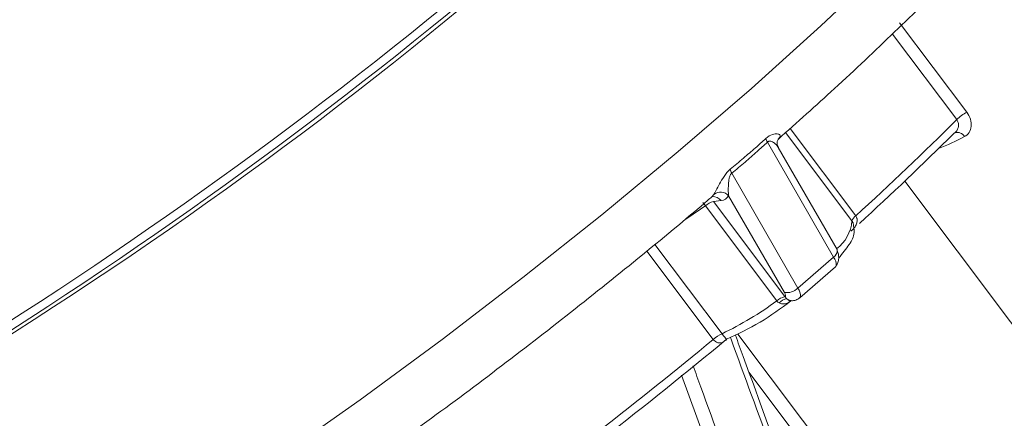
# Model space of a CAD drawing. Units: centimetres. Extents: x -20.5 to 20.5, y -34 to 29.1.
# Drawn here: x 4.9 to 6.3, y -6.6 to -6 of the extents above; entities that cross this region are included whole.
import ezdxf

# ---------------------------------------------------------------- set-up
doc = ezdxf.new("R2010")
doc.units = ezdxf.units.CM
doc.header["$MEASUREMENT"] = 0
doc.layers.add('Ebene 1', color=7, linetype='Continuous')

msp = doc.modelspace()

# ---------------------------------------------------------------- linework, layer by layer
at = {"layer": 'Ebene 1', "lineweight": 15}
for points in [[(6.05847, -4.14647), (6.05847, -4.14647), (1.27862, -7.46058), (1.27862, -7.46058)], [(1.33845, -7.54687), (1.33845, -7.54687), (6.11216, -4.23701), (6.11216, -4.23701)], [(6.13705, -4.27797), (6.13705, -4.27797), (1.36921, -7.58375), (1.36921, -7.58375)], [(1.42904, -7.67004), (1.42904, -7.67004), (6.19255, -4.36725), (6.19255, -4.36725)], [(3.94759, -6.40811), (4.52516, -6.12308), (5.05734, -5.75409), (5.52681, -5.31316)], [(3.99859, -6.4948), (4.58163, -6.20706), (5.11884, -5.83458), (5.59276, -5.38948)], [(4.01329, -6.51438), (4.59633, -6.22664), (5.13354, -5.85417), (5.60746, -5.40906)], [(4.27103, -6.83888), (4.8486, -6.55384), (5.38077, -6.18486), (5.85025, -5.74392)], [(5.97598, -6.21373), (5.97598, -6.21373), (5.97334, -6.21662), (5.97334, -6.21662)], [(6.08721, -6.33454), (6.132, -6.29364), (6.17591, -6.2518), (6.21891, -6.20903)], [(6.21891, -6.20903), (6.21891, -6.20903), (6.22179, -6.20678), (6.22179, -6.20678)], [(6.05587, -6.37109), (6.05587, -6.37109), (5.97358, -6.22804), (5.97358, -6.22804)], [(6.15079, -6.27528), (6.15079, -6.27528), (6.59322, -6.86451), (6.59322, -6.86451)], [(5.88053, -6.29718), (5.88053, -6.29718), (5.88346, -6.29406), (5.88346, -6.29406)], [(6.00379, -6.43879), (6.00379, -6.43879), (6.05378, -6.39539), (6.05378, -6.39539)], [(5.90139, -6.49655), (5.93361, -6.48275), (5.96386, -6.46472), (5.99133, -6.44293)], [(5.99192, -6.44303), (5.99192, -6.44303), (5.99513, -6.44263), (5.99513, -6.44263)], [(5.55224, -6.76727), (5.67172, -6.68111), (5.78817, -6.59081), (5.90139, -6.49655)]]:
    msp.add_open_spline(points, degree=3, dxfattribs=at)
at = {"layer": 'Ebene 1', "color": 8, "lineweight": 9}
for points in [[(3.94861, -6.42822), (4.53164, -6.14049), (5.06885, -5.76801), (5.54277, -5.32291)], [(4.02211, -6.52612), (4.60515, -6.23839), (5.14236, -5.86591), (5.61628, -5.42081)], [(4.27809, -6.83572), (4.90557, -6.53191), (5.47775, -6.12518), (5.9709, -5.6324)], [(4.2544, -6.83549), (4.83744, -6.54776), (5.37465, -6.17528), (5.84857, -5.73017)], [(6.14339, -6.05331), (6.14339, -6.05331), (6.23749, -6.17862), (6.23749, -6.17862)], [(6.22344, -6.18913), (6.22344, -6.18913), (6.13341, -6.06923), (6.13341, -6.06923)], [(6.23749, -6.17862), (6.23236, -6.18149), (6.22764, -6.18502), (6.22344, -6.18913)], [(6.08212, -6.32391), (6.13024, -6.28006), (6.17736, -6.23512), (6.22344, -6.18913)], [(6.07685, -6.3311), (6.07685, -6.3311), (5.98388, -6.20729), (5.98388, -6.20729)], [(5.99025, -6.20156), (5.99025, -6.20156), (6.08212, -6.32391), (6.08212, -6.32391)], [(6.19808, -6.22963), (6.21039, -6.22455), (6.22249, -6.21899), (6.23437, -6.21297)], [(6.23437, -6.21297), (6.23169, -6.20822), (6.22611, -6.20594), (6.22088, -6.20744)], [(5.95616, -6.21557), (5.95666, -6.21739), (5.95745, -6.21912), (5.95849, -6.22069)], [(6.05109, -6.38167), (6.05109, -6.38167), (5.95849, -6.22069), (5.95849, -6.22069)], [(5.9065, -6.25869), (5.90687, -6.26059), (5.90755, -6.26241), (5.90851, -6.26409)], [(5.90851, -6.26409), (5.90851, -6.26409), (6.00111, -6.42506), (6.00111, -6.42506)], [(5.89361, -6.30253), (5.89074, -6.29854), (5.88594, -6.29641), (5.88105, -6.29695)], [(5.90422, -6.29576), (5.89882, -6.28982), (5.88975, -6.28908), (5.88346, -6.29406)], [(5.90422, -6.29576), (5.90207, -6.29966), (5.89853, -6.30192), (5.89361, -6.30253)], [(5.98218, -6.43127), (5.98218, -6.43127), (5.90422, -6.29576), (5.90422, -6.29576)], [(5.84421, -6.3285), (5.85352, -6.32252), (5.86266, -6.31629), (5.87164, -6.30983)], [(5.87164, -6.30983), (5.8705, -6.30829), (5.86931, -6.30679), (5.86808, -6.30531)], [(5.88294, -6.30385), (5.87882, -6.30509), (5.87498, -6.30712), (5.87164, -6.30983)], [(5.97159, -6.44294), (5.97159, -6.44294), (5.87164, -6.30983), (5.87164, -6.30983)], [(5.89361, -6.30253), (5.89361, -6.30253), (5.88294, -6.30385), (5.88294, -6.30385)], [(5.88294, -6.30385), (5.88294, -6.30385), (5.98289, -6.43697), (5.98289, -6.43697)], [(6.08212, -6.32391), (6.07952, -6.32556), (6.07764, -6.32813), (6.07685, -6.3311)], [(6.05531, -6.3703), (6.06762, -6.36079), (6.07542, -6.34659), (6.07685, -6.3311)], [(5.80097, -6.36381), (5.80097, -6.36381), (5.89498, -6.48901), (5.89498, -6.48901)], [(5.88267, -6.49707), (5.88267, -6.49707), (5.78966, -6.3732), (5.78966, -6.3732)], [(6.05109, -6.38167), (6.05425, -6.37964), (6.05621, -6.37618), (6.05633, -6.37242)], [(6.00111, -6.42506), (6.00111, -6.42506), (6.05109, -6.38167), (6.05109, -6.38167)], [(6.05466, -6.39398), (6.05505, -6.38958), (6.05378, -6.38518), (6.05109, -6.38167)], [(5.98218, -6.43127), (5.98911, -6.4323), (5.99613, -6.43), (6.00111, -6.42506)], [(6.00464, -6.4375), (6.0051, -6.43305), (6.00383, -6.4286), (6.00111, -6.42506)], [(5.89498, -6.48901), (5.92194, -6.47615), (5.9476, -6.46074), (5.97161, -6.44297)], [(5.98289, -6.43697), (5.97877, -6.43821), (5.97493, -6.44024), (5.97159, -6.44294)], [(5.97161, -6.44297), (5.97161, -6.44296), (5.9716, -6.44295), (5.97159, -6.44294)], [(5.9829, -6.43698), (5.97879, -6.43823), (5.97495, -6.44026), (5.97161, -6.44297)], [(5.97491, -6.4459), (5.97367, -6.44519), (5.97255, -6.44421), (5.97161, -6.44297)], [(5.98574, -6.44016), (5.9815, -6.4405), (5.97758, -6.44258), (5.97491, -6.4459)], [(5.98289, -6.43697), (5.98289, -6.43697), (5.9829, -6.43698), (5.9829, -6.43698)], [(5.9829, -6.43698), (5.98378, -6.43823), (5.98473, -6.43929), (5.98574, -6.44016)], [(5.98574, -6.44016), (5.98806, -6.44185), (5.99086, -6.44275), (5.99373, -6.44272)], [(5.89498, -6.48901), (5.89056, -6.49117), (5.88642, -6.49388), (5.88267, -6.49707)], [(5.9173, -6.48974), (5.9173, -6.48974), (6.18723, -6.84924), (6.18723, -6.84924)], [(5.55985, -6.74739), (5.67007, -6.66738), (5.77774, -6.5839), (5.88267, -6.49707)], [(6.21495, -6.91905), (6.21495, -6.91905), (5.93254, -6.54293), (5.93254, -6.54293)], [(5.98514, -6.94995), (5.98514, -6.94995), (5.83809, -6.54713), (5.83809, -6.54713)]]:
    msp.add_open_spline(points, degree=3, dxfattribs=at)
for points, knots in [([(4.29586, -7.18683), (4.29586, -7.18683), (4.36609, -7.1656), (4.36609, -7.1656), (4.36609, -7.1656), (4.36609, -7.1656), (4.44449, -7.1365), (4.44449, -7.1365), (4.44449, -7.1365), (4.44449, -7.1365), (4.53038, -7.09977), (4.53038, -7.09977), (4.53038, -7.09977), (4.53038, -7.09977), (4.62303, -7.05572), (4.62303, -7.05572), (4.62303, -7.05572), (4.62303, -7.05572), (4.72164, -7.00474), (4.72164, -7.00474), (4.72164, -7.00474), (4.72164, -7.00474), (4.82536, -6.94726), (4.82536, -6.94726), (4.82536, -6.94726), (4.82536, -6.94726), (4.93331, -6.88378), (4.93331, -6.88378), (4.93331, -6.88378), (4.93331, -6.88378), (5.04454, -6.81484), (5.04454, -6.81484), (5.04454, -6.81484), (5.04454, -6.81484), (5.15811, -6.74103), (5.15811, -6.74103), (5.15811, -6.74103), (5.15811, -6.74103), (5.27305, -6.66299), (5.27305, -6.66299), (5.27305, -6.66299), (5.27305, -6.66299), (5.38835, -6.5814), (5.38835, -6.5814), (5.38835, -6.5814), (5.38835, -6.5814), (5.50303, -6.49695), (5.50303, -6.49695), (5.50303, -6.49695), (5.50303, -6.49695), (5.6161, -6.41036), (5.6161, -6.41036), (5.6161, -6.41036), (5.6161, -6.41036), (5.7266, -6.32239), (5.7266, -6.32239), (5.7266, -6.32239), (5.7266, -6.32239), (5.83357, -6.23379), (5.83357, -6.23379), (5.83357, -6.23379), (5.83357, -6.23379), (5.93609, -6.14532), (5.93609, -6.14532), (5.93609, -6.14532), (5.93609, -6.14532), (6.03328, -6.05774), (6.03328, -6.05774), (6.03328, -6.05774), (6.03328, -6.05774), (6.1243, -5.9718), (6.1243, -5.9718), (6.1243, -5.9718), (6.1243, -5.9718), (6.20838, -5.88825), (6.20838, -5.88825), (6.20838, -5.88825), (6.20838, -5.88825), (6.28478, -5.80781), (6.28478, -5.80781)], [0, 0, 0, 0, 0.047619, 0.047619, 0.047619, 0.047619, 0.0952381, 0.0952381, 0.0952381, 0.0952381, 0.1428571, 0.1428571, 0.1428571, 0.1428571, 0.1904762, 0.1904762, 0.1904762, 0.1904762, 0.2380952, 0.2380952, 0.2380952, 0.2380952, 0.2857143, 0.2857143, 0.2857143, 0.2857143, 0.3333333, 0.3333333, 0.3333333, 0.3333333, 0.3809524, 0.3809524, 0.3809524, 0.3809524, 0.4285714, 0.4285714, 0.4285714, 0.4285714, 0.4761905, 0.4761905, 0.4761905, 0.4761905, 0.5238095, 0.5238095, 0.5238095, 0.5238095, 0.5714286, 0.5714286, 0.5714286, 0.5714286, 0.6190476, 0.6190476, 0.6190476, 0.6190476, 0.6666667, 0.6666667, 0.6666667, 0.6666667, 0.7142857, 0.7142857, 0.7142857, 0.7142857, 0.7619048, 0.7619048, 0.7619048, 0.7619048, 0.8095238, 0.8095238, 0.8095238, 0.8095238, 0.8571429, 0.8571429, 0.8571429, 0.8571429, 0.9047619, 0.9047619, 0.9047619, 0.9047619, 1, 1, 1, 1]), ([(6.23437, -6.21297), (6.23971, -6.21028), (6.24311, -6.20488), (6.24372, -6.19849), (6.24372, -6.19849), (6.24432, -6.19211), (6.24212, -6.1848), (6.23749, -6.17862)], [0, 0, 0, 0, 0.3333333, 0.3333333, 0.3333333, 0.3333333, 1, 1, 1, 1]), ([(6.22179, -6.20678), (6.22182, -6.20675), (6.22186, -6.20672), (6.2219, -6.20669), (6.2219, -6.20669), (6.22318, -6.20567), (6.22404, -6.20416), (6.2247, -6.20259), (6.2247, -6.20259), (6.22532, -6.20112), (6.22576, -6.1996), (6.22593, -6.19798), (6.22593, -6.19798), (6.22608, -6.19646), (6.22599, -6.19485), (6.22552, -6.19334), (6.22552, -6.19334), (6.22506, -6.19188), (6.22425, -6.1905), (6.22344, -6.18913)], [0, 0, 0, 0, 0.1666667, 0.1666667, 0.1666667, 0.1666667, 0.3333333, 0.3333333, 0.3333333, 0.3333333, 0.5, 0.5, 0.5, 0.5, 0.6666667, 0.6666667, 0.6666667, 0.6666667, 1, 1, 1, 1]), ([(5.97598, -6.21373), (5.97671, -6.21237), (5.97664, -6.21136), (5.97596, -6.21059), (5.97596, -6.21059), (5.97527, -6.20982), (5.97399, -6.20931), (5.97221, -6.20914), (5.97221, -6.20914), (5.97043, -6.20898), (5.96814, -6.20914), (5.96539, -6.21003), (5.96539, -6.21003), (5.96264, -6.21091), (5.95937, -6.21265), (5.95616, -6.21557)], [0, 0, 0, 0, 0.2, 0.2, 0.2, 0.2, 0.4, 0.4, 0.4, 0.4, 0.6, 0.6, 0.6, 0.6, 1, 1, 1, 1]), ([(5.9065, -6.25869), (5.91271, -6.25356), (5.91888, -6.24838), (5.925, -6.24313), (5.925, -6.24313), (5.93059, -6.23834), (5.93615, -6.23349), (5.94167, -6.2286), (5.94167, -6.2286), (5.94653, -6.2243), (5.95136, -6.21995), (5.95616, -6.21557)], [0, 0, 0, 0, 0.25, 0.25, 0.25, 0.25, 0.5, 0.5, 0.5, 0.5, 1, 1, 1, 1]), ([(5.95849, -6.22069), (5.95366, -6.22513), (5.9488, -6.22951), (5.94391, -6.23385), (5.94391, -6.23385), (5.93835, -6.23879), (5.93276, -6.24366), (5.92713, -6.24848), (5.92713, -6.24848), (5.92096, -6.25376), (5.91476, -6.25896), (5.90851, -6.26409)], [0, 0, 0, 0, 0.25, 0.25, 0.25, 0.25, 0.5, 0.5, 0.5, 0.5, 1, 1, 1, 1]), ([(5.95849, -6.22069), (5.95888, -6.22037), (5.95928, -6.22005), (5.95968, -6.21983), (5.95968, -6.21983), (5.95998, -6.21966), (5.96028, -6.21955), (5.96057, -6.21947), (5.96057, -6.21947), (5.96161, -6.2192), (5.96256, -6.21928), (5.96343, -6.21948), (5.96343, -6.21948), (5.96512, -6.21987), (5.96649, -6.22071), (5.96781, -6.22164), (5.96781, -6.22164), (5.97009, -6.22324), (5.97219, -6.2251), (5.97315, -6.22734), (5.97315, -6.22734), (5.97326, -6.2276), (5.97335, -6.22786), (5.97345, -6.22812)], [0, 0, 0, 0, 0.1428571, 0.1428571, 0.1428571, 0.1428571, 0.2857143, 0.2857143, 0.2857143, 0.2857143, 0.4285714, 0.4285714, 0.4285714, 0.4285714, 0.5714286, 0.5714286, 0.5714286, 0.5714286, 0.7142857, 0.7142857, 0.7142857, 0.7142857, 1, 1, 1, 1]), ([(5.9065, -6.25869), (5.90319, -6.26142), (5.90022, -6.26511), (5.89776, -6.26873), (5.89776, -6.26873), (5.89531, -6.27236), (5.89328, -6.27595), (5.89147, -6.27924), (5.89147, -6.27924), (5.88966, -6.28253), (5.8881, -6.28549), (5.88673, -6.28805), (5.88673, -6.28805), (5.88536, -6.29062), (5.88423, -6.29267), (5.88346, -6.29406)], [0, 0, 0, 0, 0.2, 0.2, 0.2, 0.2, 0.4, 0.4, 0.4, 0.4, 0.6, 0.6, 0.6, 0.6, 1, 1, 1, 1]), ([(5.90422, -6.29576), (5.90373, -6.29206), (5.90361, -6.28718), (5.90382, -6.28174), (5.90382, -6.28174), (5.90393, -6.27902), (5.90412, -6.27614), (5.90462, -6.2731), (5.90462, -6.2731), (5.90487, -6.27158), (5.90519, -6.27001), (5.90575, -6.26843), (5.90575, -6.26843), (5.9063, -6.26685), (5.90719, -6.26511), (5.90851, -6.26409)], [0, 0, 0, 0, 0.2, 0.2, 0.2, 0.2, 0.4, 0.4, 0.4, 0.4, 0.6, 0.6, 0.6, 0.6, 1, 1, 1, 1]), ([(6.08212, -6.32391), (6.08276, -6.32499), (6.0834, -6.32607), (6.08373, -6.32724), (6.08373, -6.32724), (6.08378, -6.32745), (6.08383, -6.32766), (6.08387, -6.32787), (6.08387, -6.32787), (6.08417, -6.32941), (6.08413, -6.331), (6.08385, -6.33253), (6.08385, -6.33253), (6.08379, -6.33285), (6.08372, -6.33317), (6.08363, -6.33349), (6.08363, -6.33349), (6.08312, -6.3355), (6.08219, -6.33741), (6.08108, -6.33921), (6.08108, -6.33921), (6.08044, -6.34024), (6.07974, -6.34124), (6.07893, -6.34215), (6.07893, -6.34215), (6.07786, -6.34335), (6.07658, -6.34439), (6.07531, -6.34543)], [0, 0, 0, 0, 0.125, 0.125, 0.125, 0.125, 0.25, 0.25, 0.25, 0.25, 0.375, 0.375, 0.375, 0.375, 0.5, 0.5, 0.5, 0.5, 0.625, 0.625, 0.625, 0.625, 0.75, 0.75, 0.75, 0.75, 1, 1, 1, 1]), ([(5.98289, -6.43697), (5.98289, -6.43697), (5.98329, -6.43672), (5.98329, -6.43672), (5.98329, -6.43672), (5.98329, -6.43672), (5.98356, -6.43631), (5.98356, -6.43631), (5.98356, -6.43631), (5.98356, -6.43631), (5.98369, -6.43576), (5.98369, -6.43576), (5.98369, -6.43576), (5.98369, -6.43576), (5.98366, -6.43507), (5.98366, -6.43507), (5.98366, -6.43507), (5.98366, -6.43507), (5.9835, -6.43426), (5.9835, -6.43426), (5.9835, -6.43426), (5.9835, -6.43426), (5.98319, -6.43334), (5.98319, -6.43334), (5.98319, -6.43334), (5.98319, -6.43334), (5.98274, -6.43234), (5.98274, -6.43234), (5.98274, -6.43234), (5.98274, -6.43234), (5.98218, -6.43127), (5.98218, -6.43127)], [0, 0, 0, 0, 0.1111111, 0.1111111, 0.1111111, 0.1111111, 0.2222222, 0.2222222, 0.2222222, 0.2222222, 0.3333333, 0.3333333, 0.3333333, 0.3333333, 0.4444444, 0.4444444, 0.4444444, 0.4444444, 0.5555556, 0.5555556, 0.5555556, 0.5555556, 0.6666667, 0.6666667, 0.6666667, 0.6666667, 0.7777778, 0.7777778, 0.7777778, 0.7777778, 1, 1, 1, 1]), ([(5.99131, -6.44291), (5.99017, -6.44388), (5.98902, -6.44484), (5.98774, -6.44555), (5.98774, -6.44555), (5.9868, -6.44606), (5.98579, -6.44644), (5.98476, -6.44674), (5.98476, -6.44674), (5.98308, -6.44721), (5.98133, -6.44746), (5.97954, -6.44733), (5.97954, -6.44733), (5.97916, -6.4473), (5.97877, -6.44725), (5.97839, -6.44717), (5.97839, -6.44717), (5.97722, -6.44694), (5.97606, -6.44642), (5.97491, -6.4459)], [0, 0, 0, 0, 0.1666667, 0.1666667, 0.1666667, 0.1666667, 0.3333333, 0.3333333, 0.3333333, 0.3333333, 0.5, 0.5, 0.5, 0.5, 0.6666667, 0.6666667, 0.6666667, 0.6666667, 1, 1, 1, 1]), ([(5.98574, -6.44016), (5.98657, -6.44084), (5.9874, -6.44152), (5.98814, -6.44197), (5.98814, -6.44197), (5.98839, -6.44212), (5.98862, -6.44224), (5.98885, -6.44235), (5.98885, -6.44235), (5.98992, -6.44288), (5.99088, -6.44315), (5.99158, -6.44305), (5.99158, -6.44305), (5.99169, -6.44303), (5.9918, -6.44301), (5.99191, -6.44298)], [0, 0, 0, 0, 0.2, 0.2, 0.2, 0.2, 0.4, 0.4, 0.4, 0.4, 0.6, 0.6, 0.6, 0.6, 1, 1, 1, 1]), ([(5.89498, -6.48901), (5.89572, -6.48999), (5.89645, -6.49097), (5.89711, -6.49182), (5.89711, -6.49182), (5.89722, -6.49197), (5.89734, -6.49212), (5.89745, -6.49226), (5.89745, -6.49226), (5.89832, -6.4934), (5.89907, -6.49435), (5.89965, -6.49508), (5.89965, -6.49508), (5.8997, -6.49514), (5.89976, -6.49521), (5.89981, -6.49527), (5.89981, -6.49527), (5.90047, -6.49609), (5.9009, -6.4966), (5.90123, -6.49697), (5.90123, -6.49697), (5.90143, -6.49718), (5.90159, -6.49735), (5.90161, -6.49733), (5.90161, -6.49733), (5.90163, -6.49732), (5.9016, -6.49725), (5.90157, -6.49718)], [0, 0, 0, 0, 0.125, 0.125, 0.125, 0.125, 0.25, 0.25, 0.25, 0.25, 0.375, 0.375, 0.375, 0.375, 0.5, 0.5, 0.5, 0.5, 0.625, 0.625, 0.625, 0.625, 0.75, 0.75, 0.75, 0.75, 1, 1, 1, 1]), ([(5.89887, -6.49864), (5.898, -6.49947), (5.89712, -6.50031), (5.89613, -6.50087), (5.89613, -6.50087), (5.89545, -6.50125), (5.89472, -6.5015), (5.89395, -6.50168), (5.89395, -6.50168), (5.89263, -6.502), (5.89123, -6.50211), (5.88976, -6.50182), (5.88976, -6.50182), (5.88952, -6.50178), (5.88929, -6.50173), (5.88905, -6.50166), (5.88905, -6.50166), (5.88793, -6.50135), (5.88676, -6.50081), (5.88562, -6.5), (5.88562, -6.5), (5.88547, -6.49989), (5.88531, -6.49977), (5.88516, -6.49965), (5.88516, -6.49965), (5.88429, -6.49895), (5.88348, -6.49801), (5.88267, -6.49707)], [0, 0, 0, 0, 0.125, 0.125, 0.125, 0.125, 0.25, 0.25, 0.25, 0.25, 0.375, 0.375, 0.375, 0.375, 0.5, 0.5, 0.5, 0.5, 0.625, 0.625, 0.625, 0.625, 0.75, 0.75, 0.75, 0.75, 1, 1, 1, 1]), ([(6.05769, -6.90702), (6.0553, -6.90051), (6.05292, -6.894), (6.05054, -6.8875), (6.05054, -6.8875), (6.04101, -6.86146), (6.03148, -6.83542), (6.02195, -6.80937), (6.02195, -6.80937), (5.98382, -6.70519), (5.94569, -6.60094), (5.90755, -6.49668), (5.90755, -6.49668), (5.90728, -6.49594), (5.90702, -6.49521), (5.90675, -6.49448)], [0, 0, 0, 0, 0.2, 0.2, 0.2, 0.2, 0.4, 0.4, 0.4, 0.4, 0.6, 0.6, 0.6, 0.6, 1, 1, 1, 1]), ([(5.85446, -6.53405), (5.8581, -6.54402), (5.86174, -6.554), (5.86538, -6.56397), (5.86538, -6.56397), (5.90343, -6.6683), (5.94147, -6.77263), (5.97939, -6.87697), (5.97939, -6.87697), (5.98842, -6.90181), (5.99745, -6.92665), (6.00647, -6.95149)], [0, 0, 0, 0, 0.25, 0.25, 0.25, 0.25, 0.5, 0.5, 0.5, 0.5, 1, 1, 1, 1])]:
    msp.add_open_spline(points, degree=3, knots=knots, dxfattribs=at)
at = {"layer": 'Ebene 1', "lineweight": 15}
for points, knots in [([(5.97342, -6.21671), (6.00003, -6.19296), (6.02663, -6.16922), (6.05225, -6.1457), (6.05225, -6.1457), (6.08138, -6.11898), (6.10924, -6.09255), (6.13652, -6.06631), (6.13652, -6.06631), (6.16386, -6.03999), (6.19061, -6.01386), (6.21499, -5.98862), (6.21499, -5.98862), (6.22048, -5.98294), (6.22585, -5.97731), (6.23121, -5.97168)], [0, 0, 0, 0, 0.2, 0.2, 0.2, 0.2, 0.4, 0.4, 0.4, 0.4, 0.6, 0.6, 0.6, 0.6, 1, 1, 1, 1]), ([(5.97391, -6.22792), (5.97319, -6.22667), (5.97248, -6.22541), (5.97218, -6.22404), (5.97218, -6.22404), (5.97175, -6.22212), (5.97213, -6.21998), (5.97257, -6.21866), (5.97257, -6.21866), (5.97281, -6.21793), (5.97307, -6.21746), (5.97333, -6.21698)], [0, 0, 0, 0, 0.25, 0.25, 0.25, 0.25, 0.5, 0.5, 0.5, 0.5, 1, 1, 1, 1]), ([(5.38536, -6.68118), (5.41099, -6.66302), (5.43663, -6.64486), (5.46218, -6.62637), (5.46218, -6.62637), (5.49728, -6.60098), (5.53224, -6.57497), (5.56696, -6.54871), (5.56696, -6.54871), (5.60167, -6.52246), (5.63615, -6.49597), (5.67017, -6.46927), (5.67017, -6.46927), (5.7042, -6.44257), (5.73776, -6.41567), (5.77105, -6.38865), (5.77105, -6.38865), (5.80437, -6.36163), (5.83741, -6.3345), (5.86884, -6.30745), (5.86884, -6.30745), (5.87279, -6.30406), (5.8767, -6.30067), (5.88062, -6.29728)], [0, 0, 0, 0, 0.1428571, 0.1428571, 0.1428571, 0.1428571, 0.2857143, 0.2857143, 0.2857143, 0.2857143, 0.4285714, 0.4285714, 0.4285714, 0.4285714, 0.5714286, 0.5714286, 0.5714286, 0.5714286, 0.7142857, 0.7142857, 0.7142857, 0.7142857, 1, 1, 1, 1]), ([(6.05819, -6.38309), (6.06345, -6.37658), (6.06871, -6.37007), (6.07278, -6.36418), (6.07278, -6.36418), (6.0767, -6.35851), (6.07951, -6.35342), (6.07989, -6.34727), (6.07989, -6.34727), (6.08015, -6.34309), (6.07929, -6.33842), (6.07842, -6.33375)], [0, 0, 0, 0, 0.25, 0.25, 0.25, 0.25, 0.5, 0.5, 0.5, 0.5, 1, 1, 1, 1]), ([(6.0783, -6.33355), (6.07817, -6.33326), (6.07803, -6.33296), (6.07787, -6.33267), (6.07787, -6.33267), (6.07759, -6.33214), (6.07722, -6.33162), (6.07685, -6.3311)], [0, 0, 0, 0, 0.3333333, 0.3333333, 0.3333333, 0.3333333, 1, 1, 1, 1]), ([(6.05466, -6.39398), (6.05562, -6.39246), (6.05657, -6.39093), (6.0572, -6.38917), (6.0572, -6.38917), (6.05782, -6.38746), (6.05813, -6.38552), (6.05822, -6.3835), (6.05822, -6.3835), (6.05831, -6.38159), (6.0582, -6.3796), (6.05783, -6.37767), (6.05783, -6.37767), (6.05748, -6.37588), (6.0569, -6.37414), (6.05632, -6.37241)], [0, 0, 0, 0, 0.2, 0.2, 0.2, 0.2, 0.4, 0.4, 0.4, 0.4, 0.6, 0.6, 0.6, 0.6, 1, 1, 1, 1]), ([(6.05633, -6.37242), (6.05633, -6.37242), (6.05591, -6.37116), (6.05591, -6.37116), (6.05591, -6.37116), (6.05591, -6.37116), (6.05587, -6.37109), (6.05587, -6.37109)], [0, 0, 0, 0, 0.3333333, 0.3333333, 0.3333333, 0.3333333, 1, 1, 1, 1]), ([(6.05378, -6.39539), (6.05378, -6.39539), (6.05429, -6.39479), (6.05429, -6.39479), (6.05429, -6.39479), (6.05429, -6.39479), (6.05466, -6.39398), (6.05466, -6.39398)], [0, 0, 0, 0, 0.3333333, 0.3333333, 0.3333333, 0.3333333, 1, 1, 1, 1]), ([(5.99151, -6.44319), (5.99154, -6.44317), (5.99157, -6.44316), (5.99159, -6.44314), (5.99159, -6.44314), (5.99161, -6.44311), (5.99157, -6.44308), (5.99153, -6.44305)], [0, 0, 0, 0, 0.3333333, 0.3333333, 0.3333333, 0.3333333, 1, 1, 1, 1]), ([(5.9937, -6.44272), (5.99475, -6.44262), (5.9958, -6.44252), (5.9968, -6.44229), (5.9968, -6.44229), (5.99783, -6.44205), (5.99881, -6.44168), (5.99974, -6.44123), (5.99974, -6.44123), (6.00069, -6.44078), (6.00159, -6.44024), (6.0024, -6.43958), (6.0024, -6.43958), (6.00322, -6.43892), (6.00395, -6.43815), (6.00468, -6.43738)], [0, 0, 0, 0, 0.2, 0.2, 0.2, 0.2, 0.4, 0.4, 0.4, 0.4, 0.6, 0.6, 0.6, 0.6, 1, 1, 1, 1]), ([(5.99373, -6.44272), (5.99373, -6.44272), (5.99408, -6.44271), (5.99408, -6.44271), (5.99408, -6.44271), (5.99408, -6.44271), (5.99513, -6.44263), (5.99513, -6.44263)], [0, 0, 0, 0, 0.3333333, 0.3333333, 0.3333333, 0.3333333, 1, 1, 1, 1]), ([(6.00464, -6.4375), (6.00464, -6.4375), (6.00431, -6.43819), (6.00431, -6.43819), (6.00431, -6.43819), (6.00431, -6.43819), (6.00379, -6.43879), (6.00379, -6.43879)], [0, 0, 0, 0, 0.3333333, 0.3333333, 0.3333333, 0.3333333, 1, 1, 1, 1]), ([(5.90139, -6.49655), (5.90135, -6.49659), (5.90131, -6.49664), (5.90128, -6.49668), (5.90128, -6.49668), (5.90057, -6.49751), (5.89972, -6.49807), (5.89887, -6.49864)], [0, 0, 0, 0, 0.3333333, 0.3333333, 0.3333333, 0.3333333, 1, 1, 1, 1]), ([(5.8992, -6.49899), (5.89934, -6.4988), (5.89948, -6.4986), (5.89968, -6.49845), (5.89968, -6.49845), (5.90017, -6.49807), (5.901, -6.49794), (5.90183, -6.4978)], [0, 0, 0, 0, 0.3333333, 0.3333333, 0.3333333, 0.3333333, 1, 1, 1, 1]), ([(5.90157, -6.49718), (5.90162, -6.49713), (5.90166, -6.49708), (5.90141, -6.49659), (5.90141, -6.49659), (5.9014, -6.49658), (5.90139, -6.49657), (5.90139, -6.49655)], [0, 0, 0, 0, 0.3333333, 0.3333333, 0.3333333, 0.3333333, 1, 1, 1, 1]), ([(6.0613, -6.89587), (6.01576, -6.77093), (5.97021, -6.64599), (5.92452, -6.52095), (5.92452, -6.52095), (5.9209, -6.51105), (5.91728, -6.50114), (5.91366, -6.49123)], [0, 0, 0, 0, 0.3333333, 0.3333333, 0.3333333, 0.3333333, 1, 1, 1, 1])]:
    msp.add_open_spline(points, degree=3, knots=knots, dxfattribs=at)

doc.saveas('drawing.dxf')
